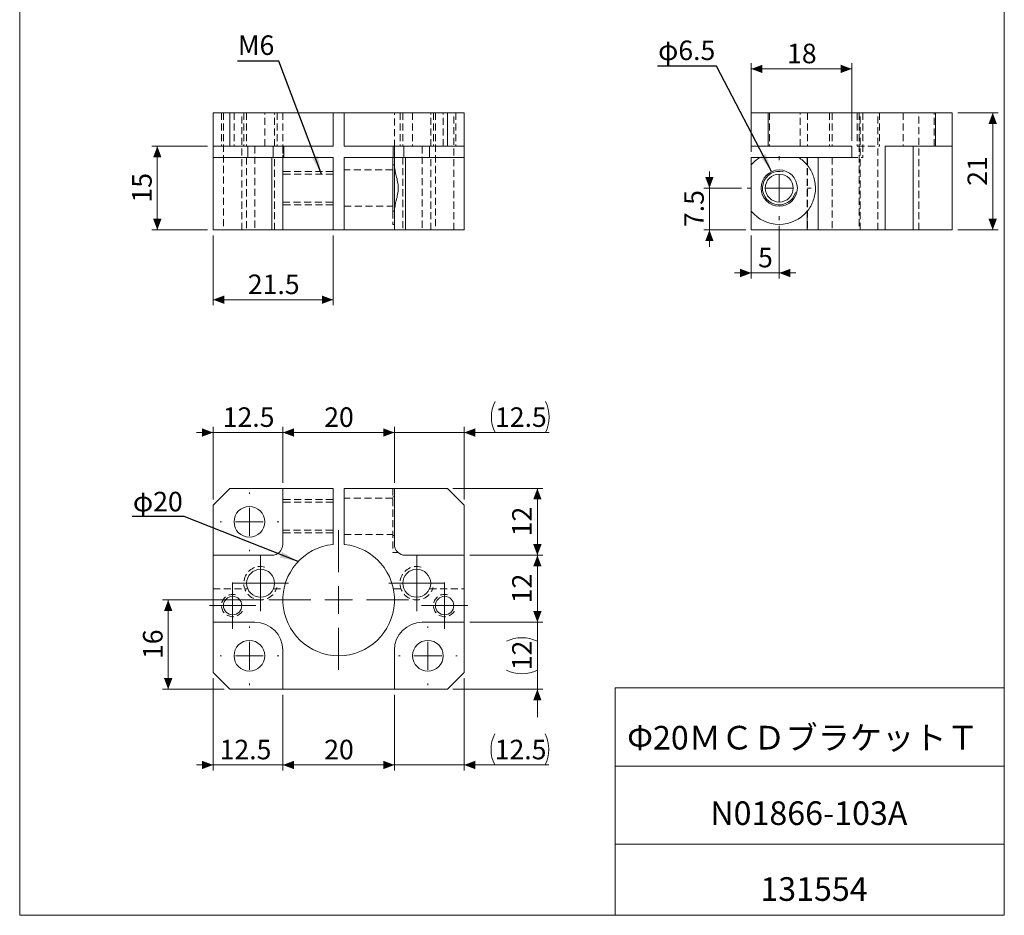
# Model space of a CAD drawing. Units: millimetres. Extents: x 20 to 197, y 10 to 285.
# Drawn here: x 20 to 197, y 10 to 170 of the extents above; entities that cross this region are included whole.
import ezdxf

# ---------------------------------------------------------------- set-up
doc = ezdxf.new("R2010")
doc.units = ezdxf.units.MM
doc.linetypes.add('HIDDEN', pattern=[1.905, 1.27, -0.635])
doc.styles.add('SLDTEXTSTYLE0', font='TXT', dxfattribs={"width": 0.7, "bigfont": 'bigfont'})
doc.styles.add('SLDTEXTSTYLE1', font='TXT', dxfattribs={"width": 0.75, "bigfont": 'bigfont'})
doc.styles.get("Standard").update_dxf_attribs({"font": 'txt', "bigfont": 'bigfont'})
doc.dimstyles.new('SLDDIMSTYLE0', dxfattribs={"dimtxt": 3.5, "dimasz": 3.302, "dimexe": 0, "dimexo": 0.0625, "dimgap": 0.875, "dimtad": 3, "dimrnd": 1e-09, "dimzin": 12, "dimdsep": 46, "dimtxsty": 'SLDTEXTSTYLE1', "dimsah": 1, "dimcen": 0.09, "dimadec": 0, "dimazin": 3, "dimtfac": 1, "dimtofl": 0, "dimtmove": 0, "dimatfit": 3, "dimfxl": 1, "dimfrac": 2, "dimtolj": 1, "dimtzin": 12, "dimarcsym": 0})
doc.dimstyles.new('SLDDIMSTYLE1', dxfattribs={"dimtxt": 3.5, "dimasz": 3.302, "dimexe": 0, "dimexo": 0.0625, "dimgap": 0.875, "dimtad": 3, "dimdec": 1, "dimrnd": 1e-09, "dimzin": 12, "dimdsep": 46, "dimtxsty": 'SLDTEXTSTYLE1', "dimsah": 1, "dimcen": 0.09, "dimadec": 0, "dimazin": 3, "dimtfac": 1, "dimtdec": 1, "dimtmove": 0, "dimatfit": 0, "dimfxl": 1, "dimfrac": 2, "dimtolj": 1, "dimtzin": 12, "dimarcsym": 0})
doc.dimstyles.new('SLDDIMSTYLE2', dxfattribs={"dimtxt": 3.5, "dimasz": 3.302, "dimexe": 0, "dimexo": 0.0625, "dimgap": 0.875, "dimtad": 3, "dimdec": 1, "dimrnd": 1e-09, "dimzin": 12, "dimdsep": 46, "dimtxsty": 'SLDTEXTSTYLE1', "dimsah": 1, "dimcen": 0.09, "dimadec": 0, "dimazin": 3, "dimtfac": 1, "dimtmove": 0, "dimatfit": 0, "dimfxl": 1, "dimfrac": 2, "dimtolj": 1, "dimtzin": 12, "dimarcsym": 0})
doc.dimstyles.new('SLDDIMSTYLE3', dxfattribs={"dimtxt": 3.5, "dimasz": 3.302, "dimexe": 0, "dimexo": 0.0625, "dimgap": 0.875, "dimtad": 3, "dimrnd": 1e-09, "dimzin": 12, "dimdsep": 46, "dimtxsty": 'SLDTEXTSTYLE1', "dimsah": 1, "dimcen": 0.09, "dimadec": 0, "dimazin": 3, "dimtfac": 1, "dimtmove": 0, "dimatfit": 0, "dimfxl": 1, "dimfrac": 2, "dimtolj": 1, "dimtzin": 12, "dimarcsym": 0})
doc.dimstyles.new('SLDDIMSTYLE4', dxfattribs={"dimtxt": 0, "dimasz": 3.302, "dimexe": 0, "dimexo": 0.0625, "dimgap": 0, "dimtad": 0, "dimtih": 1, "dimtoh": 1, "dimdec": 0, "dimrnd": 1e-09, "dimzin": 0, "dimdsep": 46, "dimtxsty": 'Standard', "dimsah": 1, "dimcen": 0.09, "dimadec": 0, "dimazin": 0, "dimtfac": 3.302, "dimtdec": 0, "dimtofl": 0, "dimtmove": 0, "dimatfit": 3, "dimfxl": 1, "dimfrac": 2, "dimtolj": 1, "dimtzin": 0, "dimarcsym": 0})
doc.dimstyles.new('SLDDIMSTYLE5', dxfattribs={"dimtxt": 3.5, "dimasz": 3.302, "dimexe": 0, "dimexo": 0.0625, "dimgap": 0.875, "dimtad": 3, "dimdec": 1, "dimrnd": 1e-09, "dimzin": 12, "dimdsep": 46, "dimtxsty": 'SLDTEXTSTYLE1', "dimsah": 1, "dimcen": 0.09, "dimadec": 0, "dimazin": 3, "dimtfac": 1, "dimtdec": 1, "dimtofl": 0, "dimtmove": 0, "dimatfit": 3, "dimfxl": 1, "dimfrac": 2, "dimtolj": 1, "dimtzin": 12, "dimarcsym": 0})

# ---------------------------------------------------------------- blocks, each defined once
blk = doc.blocks.new('_D_12')
at = {"color": 7, "linetype": 'Continuous', "lineweight": 0}
for p, q in [((54.93, 131.81), (54.93, 119.31)), ((76.43, 131.81), (76.43, 119.31)), ((76.43, 120.31), (54.93, 120.31))]:
    blk.add_line(p, q, dxfattribs=at)
for points in [[(54.93, 120.31), (56.93, 119.56), (56.93, 121.06)], [(76.43, 120.31), (74.43, 121.06), (74.43, 119.56)]]:
    blk.add_solid(points, dxfattribs=at)
at = {"color": 7, "linetype": 'Continuous', "lineweight": 0, "insert": (61.16, 124.82, -1.9), "char_height": 3.5, "attachment_point": 1, "style": 'SLDTEXTSTYLE1'}
blk.add_mtext('21.5', dxfattribs=at)
blk = doc.blocks.new('_D_13')
at = {"color": 7, "linetype": 'Continuous', "lineweight": 0}
for p, q in [((53.93, 147.81), (43.93, 147.81)), ((44.93, 147.81), (44.93, 132.81)), ((53.93, 132.81), (43.93, 132.81))]:
    blk.add_line(p, q, dxfattribs=at)
for points in [[(44.93, 147.81), (44.18, 145.81), (45.68, 145.81)], [(44.93, 132.81), (45.68, 134.81), (44.18, 134.81)]]:
    blk.add_solid(points, dxfattribs=at)
at = {"color": 7, "linetype": 'Continuous', "lineweight": 0, "insert": (40.42, 137.72, -1.9), "char_height": 3.5, "attachment_point": 1, "rotation": 90, "style": 'SLDTEXTSTYLE1'}
blk.add_mtext('15', dxfattribs=at)
blk = doc.blocks.new('_D_14')
at = {"color": 7, "linetype": 'Continuous', "lineweight": 0}
for p, q in [((54.93, 84.51), (54.93, 97.51)), ((67.43, 87.51), (67.43, 97.51)), ((54.93, 96.51), (51.93, 96.51)), ((67.43, 96.51), (54.93, 96.51)), ((67.43, 96.51), (70.43, 96.51))]:
    blk.add_line(p, q, dxfattribs=at)
for points in [[(54.93, 96.51), (52.93, 97.26), (52.93, 95.76)], [(67.43, 96.51), (69.43, 95.76), (69.43, 97.26)]]:
    blk.add_solid(points, dxfattribs=at)
at = {"color": 7, "linetype": 'Continuous', "lineweight": 0, "insert": (56.66, 101.02, 10.6), "char_height": 3.5, "attachment_point": 1, "style": 'SLDTEXTSTYLE1'}
blk.add_mtext('12.5', dxfattribs=at)
blk = doc.blocks.new('_D_15')
at = {"color": 7, "linetype": 'Continuous', "lineweight": 0}
for p, q in [((67.43, 87.51), (67.43, 97.51)), ((87.43, 87.51), (87.43, 97.51)), ((67.43, 96.51), (87.43, 96.51))]:
    blk.add_line(p, q, dxfattribs=at)
for points in [[(67.43, 96.51), (69.43, 95.76), (69.43, 97.26)], [(87.43, 96.51), (85.43, 97.26), (85.43, 95.76)]]:
    blk.add_solid(points, dxfattribs=at)
at = {"color": 7, "linetype": 'Continuous', "lineweight": 0, "insert": (74.85, 101.02, 10.6), "char_height": 3.5, "attachment_point": 1, "style": 'SLDTEXTSTYLE1'}
blk.add_mtext('20', dxfattribs=at)
blk = doc.blocks.new('_D_16')
at = {"color": 7, "linetype": 'Continuous', "lineweight": 0}
for p, q in [((87.43, 87.51), (87.43, 97.51)), ((99.93, 84.51), (99.93, 97.51)), ((87.43, 96.51), (84.43, 96.51)), ((87.43, 96.51), (99.93, 96.51)), ((99.93, 96.51), (115.17, 96.51))]:
    blk.add_line(p, q, dxfattribs=at)
for centre, start, end in [((111.02, 99.29), 153.4349, 206.5651), ((108.96, 99.29), 333.4349, 26.5651)]:
    blk.add_arc(centre, 6.21, start, end, dxfattribs=at)
for points in [[(87.43, 96.51), (85.43, 97.26), (85.43, 95.76)], [(99.93, 96.51), (101.93, 95.76), (101.93, 97.26)]]:
    blk.add_solid(points, dxfattribs=at)
at = {"color": 7, "linetype": 'Continuous', "lineweight": 0, "insert": (105.46, 101.02, 10.6), "char_height": 3.5, "attachment_point": 1, "style": 'SLDTEXTSTYLE1'}
blk.add_mtext('12.5', dxfattribs=at)
blk = doc.blocks.new('_D_17')
at = {"color": 7, "linetype": 'Continuous', "lineweight": 0}
for p, q in [((97.93, 86.51), (114.06, 86.51)), ((113.06, 86.51), (113.06, 74.51)), ((100.93, 74.51), (114.06, 74.51))]:
    blk.add_line(p, q, dxfattribs=at)
for points in [[(113.06, 86.51), (112.31, 84.51), (113.81, 84.51)], [(113.06, 74.51), (113.81, 76.51), (112.31, 76.51)]]:
    blk.add_solid(points, dxfattribs=at)
at = {"color": 7, "linetype": 'Continuous', "lineweight": 0, "insert": (108.54, 77.92, 10.6), "char_height": 3.5, "attachment_point": 1, "rotation": 90, "style": 'SLDTEXTSTYLE1'}
blk.add_mtext('12', dxfattribs=at)
blk = doc.blocks.new('_D_18')
at = {"color": 7, "linetype": 'Continuous', "lineweight": 0}
for p, q in [((100.93, 74.51), (114.06, 74.51)), ((113.06, 74.51), (113.06, 62.51)), ((100.93, 62.51), (114.06, 62.51))]:
    blk.add_line(p, q, dxfattribs=at)
for points in [[(113.06, 74.51), (112.31, 72.51), (113.81, 72.51)], [(113.06, 62.51), (113.81, 64.51), (112.31, 64.51)]]:
    blk.add_solid(points, dxfattribs=at)
at = {"color": 7, "linetype": 'Continuous', "lineweight": 0, "insert": (108.54, 65.92, 10.6), "char_height": 3.5, "attachment_point": 1, "rotation": 90, "style": 'SLDTEXTSTYLE1'}
blk.add_mtext('12', dxfattribs=at)
blk = doc.blocks.new('_D_19')
at = {"color": 7, "linetype": 'Continuous', "lineweight": 0}
for p, q in [((113.06, 62.51), (113.06, 65.51)), ((100.93, 62.51), (114.06, 62.51)), ((113.06, 62.51), (113.06, 50.51)), ((97.93, 50.51), (114.06, 50.51)), ((113.06, 50.51), (113.06, 45.51))]:
    blk.add_line(p, q, dxfattribs=at)
for centre, start, end in [((110.28, 53.54), 63.4349, 116.5651), ((110.28, 59.48), 243.4349, 296.5651)]:
    blk.add_arc(centre, 6.21, start, end, dxfattribs=at)
for points in [[(113.06, 62.51), (113.81, 64.51), (112.31, 64.51)], [(113.06, 50.51), (112.31, 48.51), (113.81, 48.51)]]:
    blk.add_solid(points, dxfattribs=at)
at = {"color": 7, "linetype": 'Continuous', "lineweight": 0, "insert": (108.54, 53.92, 10.6), "char_height": 3.5, "attachment_point": 1, "rotation": 90, "style": 'SLDTEXTSTYLE1'}
blk.add_mtext('12', dxfattribs=at)
blk = doc.blocks.new('_D_20')
at = {"color": 7, "linetype": 'Continuous', "lineweight": 0}
for p, q in [((54.93, 52.51), (54.93, 35.94)), ((67.43, 49.51), (67.43, 35.94)), ((54.93, 36.94), (51.93, 36.94)), ((54.93, 36.94), (67.43, 36.94)), ((67.43, 36.94), (70.43, 36.94))]:
    blk.add_line(p, q, dxfattribs=at)
for points in [[(54.93, 36.94), (52.93, 37.69), (52.93, 36.19)], [(67.43, 36.94), (69.43, 36.19), (69.43, 37.69)]]:
    blk.add_solid(points, dxfattribs=at)
at = {"color": 7, "linetype": 'Continuous', "lineweight": 0, "insert": (56.1, 41.45, 10.6), "char_height": 3.5, "attachment_point": 1, "style": 'SLDTEXTSTYLE1'}
blk.add_mtext('12.5', dxfattribs=at)
blk = doc.blocks.new('_D_21')
at = {"color": 7, "linetype": 'Continuous', "lineweight": 0}
for p, q in [((67.43, 49.51), (67.43, 35.94)), ((87.43, 49.51), (87.43, 35.94)), ((67.43, 36.94), (87.43, 36.94))]:
    blk.add_line(p, q, dxfattribs=at)
for points in [[(67.43, 36.94), (69.43, 36.19), (69.43, 37.69)], [(87.43, 36.94), (85.43, 37.69), (85.43, 36.19)]]:
    blk.add_solid(points, dxfattribs=at)
at = {"color": 7, "linetype": 'Continuous', "lineweight": 0, "insert": (74.85, 41.45, 10.6), "char_height": 3.5, "attachment_point": 1, "style": 'SLDTEXTSTYLE1'}
blk.add_mtext('20', dxfattribs=at)
blk = doc.blocks.new('_D_22')
at = {"color": 7, "linetype": 'Continuous', "lineweight": 0}
for p, q in [((99.93, 52.51), (99.93, 35.94)), ((87.43, 49.51), (87.43, 35.94)), ((87.43, 36.94), (84.43, 36.94)), ((87.43, 36.94), (99.93, 36.94)), ((99.93, 36.94), (115.12, 36.94))]:
    blk.add_line(p, q, dxfattribs=at)
for centre, start, end in [((110.96, 39.72), 153.4349, 206.5651), ((108.9, 39.72), 333.4349, 26.5651)]:
    blk.add_arc(centre, 6.21, start, end, dxfattribs=at)
for points in [[(87.43, 36.94), (85.43, 37.69), (85.43, 36.19)], [(99.93, 36.94), (101.93, 36.19), (101.93, 37.69)]]:
    blk.add_solid(points, dxfattribs=at)
at = {"color": 7, "linetype": 'Continuous', "lineweight": 0, "insert": (105.41, 41.45, 10.6), "char_height": 3.5, "attachment_point": 1, "style": 'SLDTEXTSTYLE1'}
blk.add_mtext('12.5', dxfattribs=at)
blk = doc.blocks.new('_D_23')
at = {"color": 7, "linetype": 'Continuous', "lineweight": 0}
for p, q in [((63.93, 66.51), (45.88, 66.51)), ((46.88, 66.51), (46.88, 50.51)), ((56.93, 50.51), (45.88, 50.51))]:
    blk.add_line(p, q, dxfattribs=at)
for points in [[(46.88, 66.51), (46.13, 64.51), (47.63, 64.51)], [(46.88, 50.51), (47.63, 52.51), (46.13, 52.51)]]:
    blk.add_solid(points, dxfattribs=at)
at = {"color": 7, "linetype": 'Continuous', "lineweight": 0, "insert": (42.37, 55.92, 10.6), "char_height": 3.5, "attachment_point": 1, "rotation": 90, "style": 'SLDTEXTSTYLE1'}
blk.add_mtext('16', dxfattribs=at)
blk = doc.blocks.new('SW_CENTERMARKSYMBOL_7')
at = {"color": 0, "linetype": 'Continuous', "lineweight": 0}
for p, q in [((0, 5), (0, 5.25)), ((0, 0), (0, 2.5)), ((-5, 0), (-5.25, 0)), ((0, 0), (-2.5, 0)), ((0, 0), (0, -2.5)), ((0, 0), (2.5, 0)), ((5, 0), (5.25, 0)), ((0, -5), (0, -5.25))]:
    blk.add_line(p, q, dxfattribs=at)
blk = doc.blocks.new('SW_CENTERMARKSYMBOL_8')
at = {"color": 0, "linetype": 'Continuous', "lineweight": 0}
for p, q in [((0, 5), (0, 5.25)), ((0, 0), (0, 2.5)), ((-5, 0), (-5.25, 0)), ((0, 0), (-2.5, 0)), ((0, 0), (0, -2.5)), ((0, 0), (2.5, 0)), ((5, 0), (5.25, 0)), ((0, -5), (0, -5.25))]:
    blk.add_line(p, q, dxfattribs=at)
blk = doc.blocks.new('SW_CENTERMARKSYMBOL_9')
at = {"color": 0, "linetype": 'Continuous', "lineweight": 0}
for p, q in [((0, 5), (0, 5.25)), ((0, 0), (0, 2.5)), ((-5, 0), (-5.25, 0)), ((0, 0), (-2.5, 0)), ((0, 0), (0, -2.5)), ((0, 0), (2.5, 0)), ((5, 0), (5.25, 0)), ((0, -5), (0, -5.25))]:
    blk.add_line(p, q, dxfattribs=at)
blk = doc.blocks.new('SW_CENTERMARKSYMBOL_10')
at = {"color": 0, "linetype": 'Continuous', "lineweight": 0}
for p, q in [((0, 2.5), (0, 4.15)), ((0, 0), (0, 2.5)), ((-2.5, 0), (-4.15, 0)), ((0, 0), (-2.5, 0)), ((0, 0), (0, -2.5)), ((0, 0), (2.5, 0)), ((2.5, 0), (4.15, 0)), ((0, -2.5), (0, -4.15))]:
    blk.add_line(p, q, dxfattribs=at)
blk = doc.blocks.new('SW_CENTERMARKSYMBOL_11')
at = {"color": 0, "linetype": 'Continuous', "lineweight": 0}
for p, q in [((0, 2.5), (0, 4.15)), ((0, 0), (0, 2.5)), ((-2.5, 0), (-4.15, 0)), ((0, 0), (-2.5, 0)), ((0, 0), (0, -2.5)), ((0, 0), (2.5, 0)), ((2.5, 0), (4.15, 0)), ((0, -2.5), (0, -4.15))]:
    blk.add_line(p, q, dxfattribs=at)
blk = doc.blocks.new('SW_CENTERMARKSYMBOL_12')
at = {"color": 0, "linetype": 'Continuous', "lineweight": 0}
for p, q in [((0, 2.5), (0, 5)), ((0, 0), (0, 2.5)), ((-2.5, 0), (-5, 0)), ((0, 0), (-2.5, 0)), ((0, 0), (0, -2.5)), ((0, 0), (2.5, 0)), ((2.5, 0), (5, 0)), ((0, -2.5), (0, -5))]:
    blk.add_line(p, q, dxfattribs=at)
blk = doc.blocks.new('SW_CENTERMARKSYMBOL_13')
at = {"color": 0, "linetype": 'Continuous', "lineweight": 0}
for p, q in [((0, 2.5), (0, 5)), ((0, 0), (0, 2.5)), ((-2.5, 0), (-5, 0)), ((0, 0), (-2.5, 0)), ((0, 0), (0, -2.5)), ((0, 0), (2.5, 0)), ((2.5, 0), (5, 0)), ((0, -2.5), (0, -5))]:
    blk.add_line(p, q, dxfattribs=at)
blk = doc.blocks.new('SW_CENTERMARKSYMBOL_14')
at = {"color": 0, "linetype": 'Continuous', "lineweight": 0}
for p, q in [((0, 5), (0, 12.5)), ((0, 0), (0, 2.5)), ((-5, 0), (-12.5, 0)), ((0, 0), (-2.5, 0)), ((0, 0), (0, -2.5)), ((0, 0), (2.5, 0)), ((5, 0), (12.5, 0)), ((0, -5), (0, -12.5))]:
    blk.add_line(p, q, dxfattribs=at)
blk = doc.blocks.new('_D_24')
at = {"color": 7, "linetype": 'Continuous', "lineweight": 0}
for p, q in [((156.41, 133.56), (156.41, 124.1)), ((151.41, 131.81), (151.41, 124.1)), ((151.41, 125.1), (148.41, 125.1)), ((151.41, 125.1), (156.41, 125.1)), ((156.41, 125.1), (159.41, 125.1))]:
    blk.add_line(p, q, dxfattribs=at)
for points in [[(151.41, 125.1), (149.41, 125.85), (149.41, 124.35)], [(156.41, 125.1), (158.41, 124.35), (158.41, 125.85)]]:
    blk.add_solid(points, dxfattribs=at)
at = {"color": 7, "linetype": 'Continuous', "lineweight": 0, "insert": (152.62, 129.61, 0.1), "char_height": 3.5, "attachment_point": 1, "style": 'SLDTEXTSTYLE1'}
blk.add_mtext('5', dxfattribs=at)
blk = doc.blocks.new('_D_25')
at = {"color": 7, "linetype": 'Continuous', "lineweight": 0}
for p, q in [((143.9, 140.31), (143.9, 143.31)), ((149.66, 140.31), (142.9, 140.31)), ((143.9, 140.31), (143.9, 132.81)), ((150.41, 132.81), (142.9, 132.81)), ((143.9, 132.81), (143.9, 129.81))]:
    blk.add_line(p, q, dxfattribs=at)
for points in [[(143.9, 140.31), (144.65, 142.31), (143.15, 142.31)], [(143.9, 132.81), (143.15, 130.81), (144.65, 130.81)]]:
    blk.add_solid(points, dxfattribs=at)
at = {"color": 7, "linetype": 'Continuous', "lineweight": 0, "insert": (139.39, 133.33, 0.1), "char_height": 3.5, "attachment_point": 1, "rotation": 90, "style": 'SLDTEXTSTYLE1'}
blk.add_mtext('7.5', dxfattribs=at)
blk = doc.blocks.new('_D_26')
at = {"color": 7, "linetype": 'Continuous', "lineweight": 0}
for p, q in [((151.41, 146.81), (151.41, 162.67)), ((169.41, 148.81), (169.41, 162.67)), ((151.41, 161.67), (169.41, 161.67))]:
    blk.add_line(p, q, dxfattribs=at)
for points in [[(151.41, 161.67), (153.41, 160.92), (153.41, 162.42)], [(169.41, 161.67), (167.41, 162.42), (167.41, 160.92)]]:
    blk.add_solid(points, dxfattribs=at)
at = {"color": 7, "linetype": 'Continuous', "lineweight": 0, "insert": (157.82, 166.18, 0.1), "char_height": 3.5, "attachment_point": 1, "style": 'SLDTEXTSTYLE1'}
blk.add_mtext('18', dxfattribs=at)
blk = doc.blocks.new('_D_27')
at = {"color": 7, "linetype": 'Continuous', "lineweight": 0}
for p, q in [((188.41, 153.81), (195.68, 153.81)), ((194.68, 153.81), (194.68, 132.81)), ((188.41, 132.81), (195.68, 132.81))]:
    blk.add_line(p, q, dxfattribs=at)
for points in [[(194.68, 153.81), (193.93, 151.81), (195.43, 151.81)], [(194.68, 132.81), (195.43, 134.81), (193.93, 134.81)]]:
    blk.add_solid(points, dxfattribs=at)
at = {"color": 7, "linetype": 'Continuous', "lineweight": 0, "insert": (190.17, 140.72, 0.1), "char_height": 3.5, "attachment_point": 1, "rotation": 90, "style": 'SLDTEXTSTYLE1'}
blk.add_mtext('21', dxfattribs=at)
blk = doc.blocks.new('SW_CENTERMARKSYMBOL_15')
at = {"color": 0, "linetype": 'Continuous', "lineweight": 0}
for p, q in [((0, 5), (0, 5.75)), ((0, 0), (0, 2.5)), ((-5, 0), (-5.75, 0)), ((0, 0), (-2.5, 0)), ((0, 0), (0, -2.5)), ((0, 0), (2.5, 0)), ((5, 0), (5.75, 0)), ((0, -5), (0, -5.75))]:
    blk.add_line(p, q, dxfattribs=at)

msp = doc.modelspace()

# ---------------------------------------------------------------- linework, layer by layer
at = {"color": 7, "linetype": 'Continuous', "lineweight": 0}
for p, q in [((20.26, 285), (20.26, 10)), ((196.76, 285), (196.76, 10)), ((127.01, 50.75), (196.76, 50.75)), ((127.01, 50.75), (127.01, 10)), ((127.01, 36.75), (196.76, 36.75)), ((127.01, 22.75), (196.76, 22.75)), ((20.26, 10), (196.76, 10))]:
    msp.add_line(p, q, dxfattribs=at)
at = {"color": 7, "linetype": 'Continuous', "lineweight": 15}
for p, q in [((54.934, 147.811), (54.934, 153.811)), ((54.934, 153.811), (57.934, 153.811)), ((57.934, 153.811), (57.934, 147.811)), ((57.934, 153.811), (76.434, 153.811)), ((76.434, 153.811), (76.434, 147.811)), ((76.434, 153.811), (78.434, 153.811)), ((78.434, 153.811), (78.434, 147.811)), ((78.434, 153.811), (96.934, 153.811)), ((96.934, 147.811), (96.934, 153.811)), ((96.934, 153.811), (99.934, 153.811)), ((99.934, 153.811), (99.934, 147.811)), ((151.41, 147.811), (151.41, 153.811)), ((151.41, 153.811), (154.41, 153.811)), ((154.41, 153.811), (154.41, 147.811)), ((154.41, 153.811), (184.41, 153.811)), ((184.41, 147.811), (184.41, 153.811)), ((184.41, 153.811), (187.41, 153.811)), ((187.41, 153.811), (187.41, 147.811)), ((57.934, 147.811), (54.934, 147.811)), ((54.934, 147.811), (54.934, 145.811)), ((76.434, 147.811), (57.934, 147.811)), ((61.142, 145.811), (61.142, 147.811)), ((65.725, 147.811), (65.725, 145.811)), ((67.636, 147.811), (67.636, 145.811)), ((96.934, 147.811), (78.434, 147.811)), ((87.232, 145.811), (87.232, 147.811)), ((89.142, 145.811), (89.142, 147.811)), ((93.725, 147.811), (93.725, 145.811)), ((99.934, 147.811), (96.934, 147.811)), ((99.934, 145.811), (99.934, 147.811)), ((154.41, 147.811), (151.41, 147.811)), ((169.41, 147.811), (154.41, 147.811)), ((169.41, 145.811), (169.41, 147.811)), ((184.41, 147.811), (175.41, 147.811)), ((175.41, 147.811), (175.41, 132.811)), ((180.41, 147.811), (180.41, 132.811)), ((187.41, 147.811), (184.41, 147.811)), ((187.41, 147.811), (187.41, 132.811)), ((54.934, 145.811), (54.934, 132.811)), ((65.434, 145.811), (54.934, 145.811)), ((65.434, 145.811), (65.434, 132.811)), ((67.434, 145.811), (65.434, 145.811)), ((67.434, 145.811), (67.434, 132.811)), ((67.434, 145.811), (76.434, 145.811)), ((76.434, 145.811), (76.434, 132.811)), ((78.434, 145.811), (87.434, 145.811)), ((78.434, 132.811), (78.434, 145.811)), ((87.434, 145.811), (87.434, 144.464)), ((89.434, 145.811), (87.434, 145.811)), ((89.434, 145.811), (89.434, 132.811)), ((99.934, 145.811), (89.434, 145.811)), ((99.934, 145.811), (99.934, 132.811)), ((151.41, 145.811), (151.41, 144.464)), ((152.946, 145.811), (151.41, 145.811)), ((159.874, 145.811), (152.946, 145.811)), ((161.41, 145.811), (159.874, 145.811)), ((161.41, 145.811), (161.41, 144.464)), ((163.41, 145.811), (161.41, 145.811)), ((169.41, 145.811), (163.41, 145.811)), ((163.41, 145.811), (163.41, 132.811)), ((87.134, 144.464), (87.434, 144.464)), ((87.134, 144.464), (87.134, 136.158)), ((151.41, 144.464), (151.41, 136.158)), ((87.434, 136.158), (87.134, 136.158)), ((87.434, 136.158), (87.434, 132.811)), ((151.41, 136.158), (151.41, 132.811)), ((161.41, 136.158), (161.41, 132.811)), ((54.934, 132.811), (65.434, 132.811)), ((65.434, 132.811), (67.434, 132.811)), ((67.434, 132.811), (76.434, 132.811)), ((76.434, 132.811), (78.434, 132.811)), ((78.434, 132.811), (87.434, 132.811)), ((87.434, 132.811), (89.434, 132.811)), ((89.434, 132.811), (99.934, 132.811)), ((151.41, 132.811), (161.41, 132.811)), ((161.41, 132.811), (163.41, 132.811)), ((163.41, 132.811), (175.41, 132.811)), ((175.41, 132.811), (180.41, 132.811)), ((180.41, 132.811), (187.41, 132.811)), ((57.934, 86.509), (54.934, 83.509)), ((67.434, 86.509), (57.934, 86.509)), ((67.434, 76.509), (67.434, 86.509)), ((67.434, 86.509), (76.434, 86.509)), ((76.434, 76.459), (76.434, 86.509)), ((78.434, 76.459), (78.434, 86.509)), ((78.434, 86.509), (87.434, 86.509)), ((87.434, 86.509), (87.434, 76.509)), ((96.934, 86.509), (87.434, 86.509)), ((99.934, 83.509), (96.934, 86.509)), ((54.934, 83.509), (54.934, 74.509)), ((99.934, 74.509), (99.934, 83.509)), ((54.934, 62.509), (54.934, 74.509)), ((54.934, 74.509), (65.434, 74.509)), ((89.434, 74.509), (99.934, 74.509)), ((99.934, 74.509), (99.934, 62.509)), ((62.434, 62.509), (54.934, 62.509)), ((54.934, 62.509), (54.934, 53.509)), ((99.934, 62.509), (92.434, 62.509)), ((99.934, 53.509), (99.934, 62.509)), ((67.434, 50.509), (67.434, 57.509)), ((87.434, 57.509), (87.434, 50.509)), ((54.934, 53.509), (57.934, 50.509)), ((96.934, 50.509), (99.934, 53.509)), ((57.934, 50.509), (67.434, 50.509)), ((87.434, 50.509), (67.434, 50.509)), ((87.434, 50.509), (96.934, 50.509))]:
    msp.add_line(p, q, dxfattribs=at)
at = {"color": 7, "linetype": 'HIDDEN', "lineweight": 0}
for p, q in [((56.434, 153.811), (56.434, 147.811)), ((56.784, 153.811), (56.784, 132.811)), ((58.684, 153.811), (58.684, 147.811)), ((60.084, 132.811), (60.084, 153.811)), ((60.434, 153.811), (60.434, 147.811)), ((60.434, 153.811), (60.434, 147.811)), ((60.934, 153.811), (60.934, 147.811)), ((64.184, 147.811), (64.184, 153.811)), ((65.934, 147.811), (65.934, 153.811)), ((66.434, 153.811), (66.434, 147.811)), ((67.434, 153.811), (67.434, 145.811)), ((87.434, 145.811), (87.434, 153.811)), ((88.434, 153.811), (88.434, 147.811)), ((88.934, 153.811), (88.934, 147.811)), ((90.684, 153.811), (90.684, 147.811)), ((93.934, 147.811), (93.934, 153.811)), ((94.434, 153.811), (94.434, 147.811)), ((94.434, 153.811), (94.434, 147.811)), ((94.784, 153.811), (94.784, 132.811)), ((96.184, 147.811), (96.184, 153.811)), ((98.084, 132.811), (98.084, 153.811)), ((98.434, 153.811), (98.434, 147.811)), ((154.66, 153.811), (154.66, 147.811)), ((160.16, 147.811), (160.16, 153.811)), ((161.46, 153.811), (161.46, 147.811)), ((165.41, 153.811), (165.41, 147.811)), ((165.41, 153.811), (165.41, 147.811)), ((165.91, 153.811), (165.91, 147.811)), ((170.41, 153.811), (170.41, 147.811)), ((170.41, 153.811), (170.41, 147.811)), ((170.76, 153.811), (170.76, 132.811)), ((170.91, 132.811), (170.91, 153.811)), ((171.41, 153.811), (171.41, 145.811)), ((171.41, 153.811), (171.41, 145.811)), ((174.06, 132.811), (174.06, 153.811)), ((174.41, 153.811), (174.41, 147.811)), ((174.41, 153.811), (174.41, 147.811)), ((178.66, 153.811), (178.66, 147.811)), ((181.41, 132.811), (181.41, 153.811)), ((184.16, 147.811), (184.16, 153.811)), ((56.434, 147.811), (60.434, 147.811)), ((62.434, 147.811), (62.434, 132.811)), ((67.434, 147.811), (67.434, 145.811)), ((87.434, 147.811), (87.434, 145.811)), ((92.434, 147.811), (92.434, 132.811)), ((94.434, 147.811), (98.434, 147.811)), ((170.41, 147.811), (174.41, 147.811)), ((170.41, 147.811), (174.41, 147.811)), ((180.41, 147.811), (180.41, 132.811)), ((60.434, 145.811), (66.434, 145.811)), ((60.934, 145.811), (60.934, 132.811)), ((65.934, 132.811), (65.934, 145.811)), ((87.134, 145.811), (87.134, 144.464)), ((88.434, 145.811), (94.434, 145.811)), ((88.934, 145.811), (88.934, 132.811)), ((93.934, 132.811), (93.934, 145.811)), ((161.41, 145.811), (161.41, 132.811)), ((161.46, 145.811), (161.46, 132.811)), ((165.41, 145.811), (171.41, 145.811)), ((165.41, 145.811), (171.41, 145.811)), ((165.91, 145.811), (165.91, 132.811)), ((76.434, 143.311), (67.434, 143.311)), ((87.134, 143.561), (78.434, 143.561)), ((87.434, 144.464), (87.434, 136.158)), ((87.434, 136.158), (87.434, 144.464)), ((76.434, 142.811), (67.434, 142.811)), ((67.434, 137.811), (76.434, 137.811)), ((76.434, 137.311), (67.434, 137.311)), ((78.434, 137.061), (87.134, 137.061)), ((87.134, 136.158), (87.134, 133.811)), ((87.134, 133.811), (87.434, 133.811)), ((87.134, 86.509), (87.134, 75.009)), ((87.134, 84.759), (78.434, 84.759)), ((87.434, 84.973), (87.134, 84.973)), ((76.434, 84.509), (67.434, 84.509)), ((76.434, 84.009), (67.434, 84.009)), ((67.434, 79.009), (76.434, 79.009)), ((76.434, 78.509), (67.434, 78.509)), ((78.434, 78.259), (87.134, 78.259)), ((87.134, 78.045), (87.434, 78.045)), ((87.134, 75.009), (88.108, 75.009)), ((54.934, 68.509), (61.142, 68.509)), ((65.725, 68.509), (67.636, 68.509)), ((87.232, 68.509), (89.142, 68.509)), ((93.725, 68.509), (99.934, 68.509))]:
    msp.add_line(p, q, dxfattribs=at)
at = {"color": 7, "linetype": 'Continuous', "lineweight": 15}
for centre, radius in [((156.41, 140.311), 3.25), ((156.41, 140.311), 2.5), ((61.434, 80.509), 2.75), ((63.434, 69.509), 2.5), ((91.434, 69.509), 2.5), ((58.434, 65.509), 1.65), ((96.434, 65.509), 1.65), ((61.434, 56.509), 2.75), ((93.434, 56.509), 2.75)]:
    msp.add_circle(centre, radius, dxfattribs=at)
for centre, radius, start, end in [((156.41, 140.311), 6.5, 122.20423, 140.28486), ((156.41, 140.311), 6.5, 39.71514, 57.79577), ((156.41, 140.311), 6.5, 219.71514, 320.28486), ((65.434, 76.509), 2, 270, 0), ((77.434, 66.509), 10, 95.73917, 84.26083), ((89.434, 76.509), 2, 180, 270), ((62.434, 57.509), 5, 0, 90), ((92.434, 57.509), 5, 90, 180)]:
    msp.add_arc(centre, radius, start, end, dxfattribs=at)
at = {"color": 7, "linetype": 'Continuous', "lineweight": 0}
msp.add_arc((156.41, 140.311), 3, 75, 345, dxfattribs=at)
at = {"color": 7, "linetype": 'HIDDEN', "lineweight": 0}
for centre, radius in [((63.434, 69.509), 3), ((91.434, 69.509), 3), ((58.434, 65.509), 2), ((96.434, 65.509), 2)]:
    msp.add_arc(centre, radius, 75, 345, dxfattribs=at)
at = {"color": 7, "linetype": 'Continuous', "lineweight": 15}
for points in [[(87.434, 144.464), (87.434, 144.168), (87.477, 143.858), (87.604, 143.206), (87.689, 142.864), (87.857, 142.17), (87.942, 141.814), (88.038, 141.26), (88.065, 141.07), (88.101, 140.691), (88.111, 140.502), (88.111, 140.123), (88.101, 139.934), (88.065, 139.556), (88.038, 139.367), (87.942, 138.811), (87.857, 138.454), (87.689, 137.758), (87.604, 137.416), (87.477, 136.764), (87.434, 136.454), (87.434, 136.158)], [(161.41, 144.464), (161.656, 144.168), (161.87, 143.858), (162.242, 143.206), (162.399, 142.864), (162.65, 142.17), (162.745, 141.814), (162.843, 141.26), (162.868, 141.07), (162.902, 140.691), (162.91, 140.502), (162.91, 140.123), (162.902, 139.934), (162.869, 139.556), (162.844, 139.367), (162.746, 138.811), (162.65, 138.454), (162.399, 137.758), (162.242, 137.416), (161.87, 136.764), (161.656, 136.454), (161.41, 136.158)]]:
    msp.add_open_spline(points, degree=3, knots=[0, 0, 0, 0, 0.125, 0.125, 0.25, 0.25, 0.375, 0.375, 0.4375, 0.4375, 0.5, 0.5, 0.5625, 0.5625, 0.625, 0.625, 0.75, 0.75, 0.875, 0.875, 1, 1, 1, 1], dxfattribs=at)

# ---------------------------------------------------------------- block references
at = {"color": 7, "linetype": 'Continuous', "lineweight": 0}
for name, p in [('SW_CENTERMARKSYMBOL_15', (156.41, 140.311)), ('SW_CENTERMARKSYMBOL_7', (61.434, 80.509)), ('SW_CENTERMARKSYMBOL_14', (77.434, 66.509)), ('SW_CENTERMARKSYMBOL_13', (63.434, 69.509)), ('SW_CENTERMARKSYMBOL_12', (91.434, 69.509)), ('SW_CENTERMARKSYMBOL_11', (58.434, 65.509)), ('SW_CENTERMARKSYMBOL_10', (96.434, 65.509)), ('SW_CENTERMARKSYMBOL_9', (61.434, 56.509)), ('SW_CENTERMARKSYMBOL_8', (93.434, 56.509))]:
    msp.add_blockref(name, p, dxfattribs=at)

# ---------------------------------------------------------------- texts
for s, insert, char_height, attachment_point, style in [('M6', (59.378, 167.676), 3.5, 1, 'SLDTEXTSTYLE1'), ('φ6.5', (134.697, 166.752), 3.5, 1, 'SLDTEXTSTYLE1'), ('φ20', (40.561, 85.886), 3.5, 1, 'SLDTEXTSTYLE1'), ('Φ20ＭＣＤブラケットＴ', (160.66, 43.941), 4.23333, 2, 'SLDTEXTSTYLE0'), ('N01866-103A', (161.728, 30.417), 4.23333, 2, 'SLDTEXTSTYLE0'), ('131554', (162.649, 16.823), 4.2333, 2, 'SLDTEXTSTYLE0')]:
    msp.add_mtext(s, dxfattribs=dict(at, insert=insert, char_height=char_height, attachment_point=attachment_point, style=style))

# ---------------------------------------------------------------- dimensions: what is measured, and where the dimension line sits
for base, p1, p2, dimstyle, picture, middle in [((169.41, 161.671), (151.41, 145.811), (169.41, 147.811), 'SLDDIMSTYLE0', '_D_26', (160.41, 161.671)), ((156.41, 125.098), (151.41, 132.811), (156.41, 134.561), 'SLDDIMSTYLE3', '_D_24', (153.91, 125.098)), ((54.934, 120.312), (76.434, 132.811), (54.934, 132.811), 'SLDDIMSTYLE5', '_D_12', (65.684, 120.312)), ((54.934, 96.509), (67.434, 86.509), (54.934, 83.509), 'SLDDIMSTYLE1', '_D_14', (61.184, 96.509)), ((87.434, 96.509), (67.434, 86.509), (87.434, 86.509), 'SLDDIMSTYLE0', '_D_15', (77.434, 96.509)), ((67.434, 36.941), (54.934, 53.509), (67.434, 50.509), 'SLDDIMSTYLE1', '_D_20', (60.627, 36.941)), ((87.434, 36.941), (67.434, 50.509), (87.434, 50.509), 'SLDDIMSTYLE0', '_D_21', (77.434, 36.941))]:
    dim = msp.add_linear_dim(base=base, p1=p1, p2=p2, dimstyle=dimstyle, dxfattribs=at)
    dim.commit()
    dim.dimension.update_dxf_attribs({"geometry": picture, "text_midpoint": middle, "dimtype": 160})
for base, p1, p2, dimstyle, picture, middle in [((194.684, 132.811), (187.41, 153.811), (187.41, 132.811), 'SLDDIMSTYLE0', '_D_27', (194.684, 143.311)), ((44.934, 132.811), (54.934, 147.811), (54.934, 132.811), 'SLDDIMSTYLE0', '_D_13', (44.934, 140.311)), ((143.897, 132.811), (150.66, 140.311), (151.41, 132.811), 'SLDDIMSTYLE2', '_D_25', (143.897, 136.561)), ((113.057, 74.509), (96.934, 86.509), (99.934, 74.509), 'SLDDIMSTYLE0', '_D_17', (113.057, 80.509)), ((113.057, 62.509), (99.934, 74.509), (99.934, 62.509), 'SLDDIMSTYLE3', '_D_18', (113.057, 68.509)), ((46.88, 50.509), (64.934, 66.509), (57.934, 50.509), 'SLDDIMSTYLE0', '_D_23', (46.88, 58.509))]:
    dim = msp.add_linear_dim(base=base, p1=p1, p2=p2, angle=90, dimstyle=dimstyle, dxfattribs=at)
    dim.commit()
    dim.dimension.update_dxf_attribs({"geometry": picture, "text_midpoint": middle, "dimtype": 160})
for base, p1, p2, dimstyle, picture, middle in [((99.934, 96.509), (87.434, 86.509), (99.934, 83.509), 'SLDDIMSTYLE1', '_D_16', (109.987, 96.509)), ((99.934, 36.941), (87.434, 50.509), (99.934, 53.509), 'SLDDIMSTYLE2', '_D_22', (109.934, 36.941))]:
    dim = msp.add_linear_dim(base=base, p1=p1, p2=p2, text='(<>)', dimstyle=dimstyle, dxfattribs=at)
    dim.commit()
    dim.dimension.update_dxf_attribs({"geometry": picture, "text_midpoint": middle, "dimtype": 160})
dim = msp.add_linear_dim(base=(113.057, 50.509), p1=(99.934, 62.509), p2=(96.934, 50.509), angle=90, text='(<>)', dimstyle='SLDDIMSTYLE3', dxfattribs=at)
dim.commit()
dim.dimension.update_dxf_attribs({"geometry": '_D_19', "text_midpoint": (113.057, 56.509), "dimtype": 160})

# ---------------------------------------------------------------- leaders
for points in [[(74.343, 142.811), (66.737, 163.072), (59.32, 163.072)], [(155.05, 143.263), (145.166, 162.134), (134.584, 162.134)], [(70.183, 73.396), (49.738, 81.477), (40.445, 81.477)]]:
    msp.add_leader(points, dimstyle='SLDDIMSTYLE4', dxfattribs=at)

doc.saveas('drawing.dxf')
